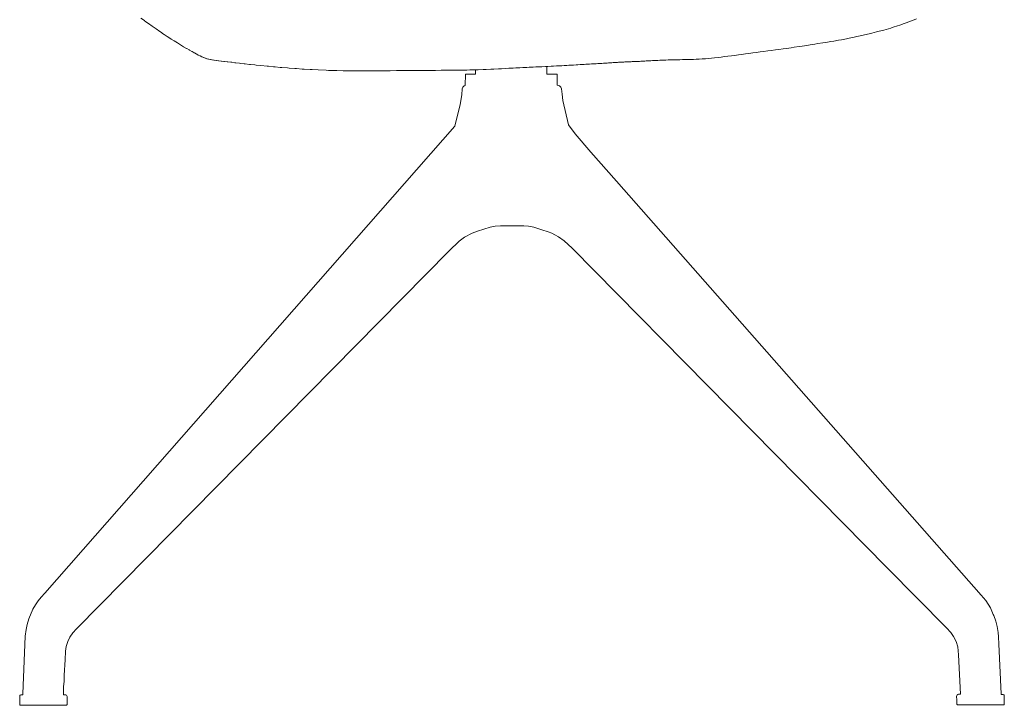
# Model space of a CAD drawing. Units: inches. Extents: x -10 to 11034, y 441 to 11356.
# Drawn here: x 1142 to 1639, y 2847 to 3193 of the extents above; entities that cross this region are included whole.
import ezdxf

# ---------------------------------------------------------------- set-up
doc = ezdxf.new("R2010")
doc.units = ezdxf.units.IN
doc.header["$MEASUREMENT"] = 0

msp = doc.modelspace()

# ---------------------------------------------------------------- linework, layer by layer
at = {"color": 7, "lineweight": 18, "true_color": 0xffffff, "extrusion": (2.38419e-07, 1.50996e-07, -1)}
for p, q in [((1204.68, 3193.03, 621.22), (1202.92, 3194.33, 621.22)), ((1594.83, 3193.9, 621.22), (1592.73, 3193.09, 621.22)), ((1204.95, 3192.83, 621.22), (1204.68, 3193.03, 621.22)), ((1206.68, 3191.57, 621.22), (1204.95, 3192.83, 621.22)), ((1208.66, 3190.17, 621.22), (1206.68, 3191.57, 621.22)), ((1210.61, 3188.81, 621.22), (1208.66, 3190.17, 621.22)), ((1212.52, 3187.5, 621.22), (1210.61, 3188.81, 621.22)), ((1581.76, 3189.29, 621.22), (1579.46, 3188.62, 621.22)), ((1582.93, 3189.65, 621.22), (1581.76, 3189.29, 621.22)), ((1585.19, 3190.37, 621.22), (1582.93, 3189.65, 621.22)), ((1586.3, 3190.74, 621.22), (1585.19, 3190.37, 621.22)), ((1588.5, 3191.51, 621.22), (1586.3, 3190.74, 621.22)), ((1589.57, 3191.89, 621.22), (1588.5, 3191.51, 621.22)), ((1591.72, 3192.69, 621.22), (1589.57, 3191.89, 621.22)), ((1592.73, 3193.09, 621.22), (1591.72, 3192.69, 621.22)), ((1212.8, 3187.32, 621.22), (1212.52, 3187.5, 621.22)), ((1214.39, 3186.24, 621.22), (1212.8, 3187.32, 621.22)), ((1214.67, 3186.06, 621.22), (1214.39, 3186.24, 621.22)), ((1216.22, 3185.04, 621.22), (1214.67, 3186.06, 621.22)), ((1217.99, 3183.89, 621.22), (1216.22, 3185.04, 621.22)), ((1218.26, 3183.72, 621.22), (1217.99, 3183.89, 621.22)), ((1219.71, 3182.8, 621.22), (1218.26, 3183.72, 621.22)), ((1559.38, 3183.86, 621.22), (1556.9, 3183.39, 621.22)), ((1560.81, 3184.15, 621.22), (1559.38, 3183.86, 621.22)), ((1563.27, 3184.67, 621.22), (1560.81, 3184.15, 621.22)), ((1564.67, 3184.96, 621.22), (1563.27, 3184.67, 621.22)), ((1567.12, 3185.52, 621.22), (1564.67, 3184.96, 621.22)), ((1568.47, 3185.82, 621.22), (1567.12, 3185.52, 621.22)), ((1570.9, 3186.41, 621.22), (1568.47, 3185.82, 621.22)), ((1572.21, 3186.72, 621.22), (1570.9, 3186.41, 621.22)), ((1574.61, 3187.33, 621.22), (1572.21, 3186.72, 621.22)), ((1575.88, 3187.65, 621.22), (1574.61, 3187.33, 621.22)), ((1578.24, 3188.28, 621.22), (1575.88, 3187.65, 621.22)), ((1579.46, 3188.62, 621.22), (1578.24, 3188.28, 621.22)), ((1221.37, 3181.76, 621.22), (1219.71, 3182.8, 621.22)), ((1222.97, 3180.78, 621.22), (1221.37, 3181.76, 621.22)), ((1224.49, 3179.86, 621.22), (1222.97, 3180.78, 621.22)), ((1225.94, 3179, 621.22), (1224.49, 3179.86, 621.22)), ((1226.17, 3178.86, 621.22), (1225.94, 3179, 621.22)), ((1227.32, 3178.2, 621.22), (1226.17, 3178.86, 621.22)), ((1527.45, 3178.78, 621.22), (1525.14, 3178.46, 621.22)), ((1529.06, 3179.01, 621.22), (1527.45, 3178.78, 621.22)), ((1531.41, 3179.34, 621.22), (1529.06, 3179.01, 621.22)), ((1533.01, 3179.58, 621.22), (1531.41, 3179.34, 621.22)), ((1535.4, 3179.92, 621.22), (1533.01, 3179.58, 621.22)), ((1536.99, 3180.16, 621.22), (1535.4, 3179.92, 621.22)), ((1539.41, 3180.52, 621.22), (1536.99, 3180.16, 621.22)), ((1540.98, 3180.77, 621.22), (1539.41, 3180.52, 621.22)), ((1543.43, 3181.13, 621.22), (1540.98, 3180.77, 621.22)), ((1544.98, 3181.39, 621.22), (1543.43, 3181.13, 621.22)), ((1547.45, 3181.77, 621.22), (1544.98, 3181.39, 621.22)), ((1548.97, 3182.03, 621.22), (1547.45, 3181.77, 621.22)), ((1551.45, 3182.42, 621.22), (1548.97, 3182.03, 621.22)), ((1552.95, 3182.69, 621.22), (1551.45, 3182.42, 621.22)), ((1555.43, 3183.11, 621.22), (1552.95, 3182.69, 621.22)), ((1556.9, 3183.39, 621.22), (1555.43, 3183.11, 621.22)), ((1227.53, 3178.07, 621.22), (1227.32, 3178.2, 621.22)), ((1228.6, 3177.46, 621.22), (1227.53, 3178.07, 621.22)), ((1228.81, 3177.35, 621.22), (1228.6, 3177.46, 621.22)), ((1229.81, 3176.79, 621.22), (1228.81, 3177.35, 621.22)), ((1229.99, 3176.69, 621.22), (1229.81, 3176.79, 621.22)), ((1230.91, 3176.19, 621.22), (1229.99, 3176.69, 621.22)), ((1231.09, 3176.09, 621.22), (1230.91, 3176.19, 621.22)), ((1231.92, 3175.65, 621.22), (1231.09, 3176.09, 621.22)), ((1232.08, 3175.56, 621.22), (1231.92, 3175.65, 621.22)), ((1232.85, 3175.17, 621.22), (1232.08, 3175.56, 621.22)), ((1233.73, 3174.75, 621.22), (1232.85, 3175.17, 621.22)), ((1233.87, 3174.69, 621.22), (1233.73, 3174.75, 621.22)), ((1234.56, 3174.39, 621.22), (1233.87, 3174.69, 621.22)), ((1234.71, 3174.33, 621.22), (1234.56, 3174.39, 621.22)), ((1235.37, 3174.08, 621.22), (1234.71, 3174.33, 621.22)), ((1235.52, 3174.03, 621.22), (1235.37, 3174.08, 621.22)), ((1236.19, 3173.8, 621.22), (1235.52, 3174.03, 621.22)), ((1236.34, 3173.76, 621.22), (1236.19, 3173.8, 621.22)), ((1237.02, 3173.57, 621.22), (1236.34, 3173.76, 621.22)), ((1488.09, 3173.8, 621.22), (1486.46, 3173.67, 621.22)), ((1489.54, 3173.9, 621.22), (1488.09, 3173.8, 621.22)), ((1491.24, 3174.08, 621.22), (1489.54, 3173.9, 621.22)), ((1492.73, 3174.22, 621.22), (1491.24, 3174.08, 621.22)), ((1494.5, 3174.43, 621.22), (1492.73, 3174.22, 621.22)), ((1496.01, 3174.59, 621.22), (1494.5, 3174.43, 621.22)), ((1497.84, 3174.83, 621.22), (1496.01, 3174.59, 621.22)), ((1499.38, 3175, 621.22), (1497.84, 3174.83, 621.22)), ((1501.28, 3175.26, 621.22), (1499.38, 3175, 621.22)), ((1502.84, 3175.45, 621.22), (1501.28, 3175.26, 621.22)), ((1504.81, 3175.71, 621.22), (1502.84, 3175.45, 621.22)), ((1506.38, 3175.91, 621.22), (1504.81, 3175.71, 621.22)), ((1508.41, 3176.19, 621.22), (1506.38, 3175.91, 621.22)), ((1510, 3176.39, 621.22), (1508.41, 3176.19, 621.22)), ((1512.09, 3176.67, 621.22), (1510, 3176.39, 621.22)), ((1513.69, 3176.88, 621.22), (1512.09, 3176.67, 621.22)), ((1515.84, 3177.18, 621.22), (1513.69, 3176.88, 621.22)), ((1517.45, 3177.39, 621.22), (1515.84, 3177.18, 621.22)), ((1519.66, 3177.7, 621.22), (1517.45, 3177.39, 621.22)), ((1521.27, 3177.92, 621.22), (1519.66, 3177.7, 621.22)), ((1523.53, 3178.23, 621.22), (1521.27, 3177.92, 621.22)), ((1525.14, 3178.46, 621.22), (1523.53, 3178.23, 621.22)), ((1237.17, 3173.53, 621.22), (1237.02, 3173.57, 621.22)), ((1237.88, 3173.37, 621.22), (1237.17, 3173.53, 621.22)), ((1238.05, 3173.34, 621.22), (1237.88, 3173.37, 621.22)), ((1238.8, 3173.19, 621.22), (1238.05, 3173.34, 621.22)), ((1238.99, 3173.16, 621.22), (1238.8, 3173.19, 621.22)), ((1239.8, 3173.03, 621.22), (1238.99, 3173.16, 621.22)), ((1240, 3173, 621.22), (1239.8, 3173.03, 621.22)), ((1240.89, 3172.88, 621.22), (1240, 3173, 621.22)), ((1241.11, 3172.85, 621.22), (1240.89, 3172.88, 621.22)), ((1242.08, 3172.73, 621.22), (1241.11, 3172.85, 621.22)), ((1242.34, 3172.7, 621.22), (1242.08, 3172.73, 621.22)), ((1243.41, 3172.57, 621.22), (1242.34, 3172.7, 621.22)), ((1243.7, 3172.54, 621.22), (1243.41, 3172.57, 621.22)), ((1244.89, 3172.4, 621.22), (1243.7, 3172.54, 621.22)), ((1245.22, 3172.37, 621.22), (1244.89, 3172.4, 621.22)), ((1246.54, 3172.21, 621.22), (1245.22, 3172.37, 621.22)), ((1246.91, 3172.17, 621.22), (1246.54, 3172.21, 621.22)), ((1248.38, 3172, 621.22), (1246.91, 3172.17, 621.22)), ((1248.79, 3171.95, 621.22), (1248.38, 3172, 621.22)), ((1250.43, 3171.76, 621.22), (1248.79, 3171.95, 621.22)), ((1250.88, 3171.71, 621.22), (1250.43, 3171.76, 621.22)), ((1252.67, 3171.5, 621.22), (1250.88, 3171.71, 621.22)), ((1253.17, 3171.44, 621.22), (1252.67, 3171.5, 621.22)), ((1255.11, 3171.22, 621.22), (1253.17, 3171.44, 621.22)), ((1255.66, 3171.15, 621.22), (1255.11, 3171.22, 621.22)), ((1257.73, 3170.92, 621.22), (1255.66, 3171.15, 621.22)), ((1258.33, 3170.86, 621.22), (1257.73, 3170.92, 621.22)), ((1260.53, 3170.62, 621.22), (1258.33, 3170.86, 621.22)), ((1261.17, 3170.55, 621.22), (1260.53, 3170.62, 621.22)), ((1263.5, 3170.31, 621.22), (1261.17, 3170.55, 621.22)), ((1266.63, 3170, 621.22), (1263.5, 3170.31, 621.22)), ((1267.37, 3169.94, 621.22), (1266.63, 3170, 621.22)), ((1269.91, 3169.7, 621.22), (1267.37, 3169.94, 621.22)), ((1270.7, 3169.63, 621.22), (1269.91, 3169.7, 621.22)), ((1273.34, 3169.39, 621.22), (1270.7, 3169.63, 621.22)), ((1274.18, 3169.33, 621.22), (1273.34, 3169.39, 621.22)), ((1276.91, 3169.1, 621.22), (1274.18, 3169.33, 621.22)), ((1277.79, 3169.03, 621.22), (1276.91, 3169.1, 621.22)), ((1280.6, 3168.82, 621.22), (1277.79, 3169.03, 621.22)), ((1281.54, 3168.76, 621.22), (1280.6, 3168.82, 621.22)), ((1387.32, 3168.85, 621.22), (1385.03, 3168.74, 621.22)), ((1388.73, 3168.93, 621.22), (1387.32, 3168.85, 621.22)), ((1390.93, 3169.04, 621.22), (1388.73, 3168.93, 621.22)), ((1392.32, 3169.11, 621.22), (1390.93, 3169.04, 621.22)), ((1394.43, 3169.21, 621.22), (1392.32, 3169.11, 621.22)), ((1395.79, 3169.28, 621.22), (1394.43, 3169.21, 621.22)), ((1397.82, 3169.38, 621.22), (1395.79, 3169.28, 621.22)), ((1399.14, 3169.44, 621.22), (1397.82, 3169.38, 621.22)), ((1401.08, 3169.54, 621.22), (1399.14, 3169.44, 621.22)), ((1402.37, 3169.6, 621.22), (1401.08, 3169.54, 621.22)), ((1404.23, 3169.69, 621.22), (1402.37, 3169.6, 621.22)), ((1405.49, 3169.75, 621.22), (1404.23, 3169.69, 621.22)), ((1407.26, 3169.84, 621.22), (1405.49, 3169.75, 621.22)), ((1408.47, 3169.9, 621.22), (1407.26, 3169.84, 621.22)), ((1410.16, 3169.98, 621.22), (1408.47, 3169.9, 621.22)), ((1411.33, 3170.04, 621.22), (1410.16, 3169.98, 621.22)), ((1412.94, 3170.13, 621.22), (1411.33, 3170.04, 621.22)), ((1414.07, 3170.18, 621.22), (1412.94, 3170.13, 621.22)), ((1415.59, 3170.26, 621.22), (1414.07, 3170.18, 621.22)), ((1416.67, 3170.32, 621.22), (1415.59, 3170.26, 621.22)), ((1418.11, 3170.4, 621.22), (1416.67, 3170.32, 621.22)), ((1419.14, 3170.45, 621.22), (1418.11, 3170.4, 621.22)), ((1420.5, 3170.53, 621.22), (1419.14, 3170.45, 621.22)), ((1421.48, 3170.58, 621.22), (1420.5, 3170.53, 621.22)), ((1422.75, 3170.66, 621.22), (1421.48, 3170.58, 621.22)), ((1423.68, 3170.71, 621.22), (1422.75, 3170.66, 621.22)), ((1424.87, 3170.78, 621.22), (1423.68, 3170.71, 621.22)), ((1425.75, 3170.83, 621.22), (1424.87, 3170.78, 621.22)), ((1426.86, 3170.9, 621.22), (1425.75, 3170.83, 621.22)), ((1427.69, 3170.94, 621.22), (1426.86, 3170.9, 621.22)), ((1428.74, 3171.01, 621.22), (1427.69, 3170.94, 621.22)), ((1429.52, 3171.05, 621.22), (1428.74, 3171.01, 621.22)), ((1430.49, 3171.11, 621.22), (1429.52, 3171.05, 621.22)), ((1431.24, 3171.15, 621.22), (1430.49, 3171.11, 621.22)), ((1432.15, 3171.2, 621.22), (1431.24, 3171.15, 621.22)), ((1432.85, 3171.24, 621.22), (1432.15, 3171.2, 621.22)), ((1433.71, 3171.29, 621.22), (1432.85, 3171.24, 621.22)), ((1434.38, 3171.33, 621.22), (1433.71, 3171.29, 621.22)), ((1435.19, 3171.37, 621.22), (1434.38, 3171.33, 621.22)), ((1435.82, 3171.41, 621.22), (1435.19, 3171.37, 621.22)), ((1436.58, 3171.46, 621.22), (1435.82, 3171.41, 621.22)), ((1437.18, 3171.49, 621.22), (1436.58, 3171.46, 621.22)), ((1437.9, 3171.54, 621.22), (1437.18, 3171.49, 621.22)), ((1438.48, 3171.58, 621.22), (1437.9, 3171.54, 621.22)), ((1439.16, 3171.63, 621.22), (1438.48, 3171.58, 621.22)), ((1439.71, 3171.66, 621.22), (1439.16, 3171.63, 621.22)), ((1440.36, 3171.72, 621.22), (1439.71, 3171.66, 621.22)), ((1440.9, 3171.75, 621.22), (1440.36, 3171.72, 621.22)), ((1441.52, 3171.8, 621.22), (1440.9, 3171.75, 621.22)), ((1442.04, 3171.83, 621.22), (1441.52, 3171.8, 621.22)), ((1442.64, 3171.87, 621.22), (1442.04, 3171.83, 621.22)), ((1443.14, 3171.9, 621.22), (1442.64, 3171.87, 621.22)), ((1443.72, 3171.94, 621.22), (1443.14, 3171.9, 621.22)), ((1444.22, 3171.96, 621.22), (1443.72, 3171.94, 621.22)), ((1444.79, 3172, 621.22), (1444.22, 3171.96, 621.22)), ((1445.27, 3172.02, 621.22), (1444.79, 3172, 621.22)), ((1445.83, 3172.06, 621.22), (1445.27, 3172.02, 621.22)), ((1446.32, 3172.08, 621.22), (1445.83, 3172.06, 621.22)), ((1446.88, 3172.11, 621.22), (1446.32, 3172.08, 621.22)), ((1447.37, 3172.13, 621.22), (1446.88, 3172.11, 621.22)), ((1447.92, 3172.16, 621.22), (1447.37, 3172.13, 621.22)), ((1448.42, 3172.17, 621.22), (1447.92, 3172.16, 621.22)), ((1448.98, 3172.2, 621.22), (1448.42, 3172.17, 621.22)), ((1449.49, 3172.22, 621.22), (1448.98, 3172.2, 621.22)), ((1450.06, 3172.24, 621.22), (1449.49, 3172.22, 621.22)), ((1450.58, 3172.26, 621.22), (1450.06, 3172.24, 621.22)), ((1451.17, 3172.29, 621.22), (1450.58, 3172.26, 621.22)), ((1451.72, 3172.31, 621.22), (1451.17, 3172.29, 621.22)), ((1452.32, 3172.33, 621.22), (1451.72, 3172.31, 621.22)), ((1452.89, 3172.36, 621.22), (1452.32, 3172.33, 621.22)), ((1453.52, 3172.39, 621.22), (1452.89, 3172.36, 621.22)), ((1454.13, 3172.42, 621.22), (1453.52, 3172.39, 621.22)), ((1454.78, 3172.45, 621.22), (1454.13, 3172.42, 621.22)), ((1455.42, 3172.49, 621.22), (1454.78, 3172.45, 621.22)), ((1456.11, 3172.52, 621.22), (1455.42, 3172.49, 621.22)), ((1456.79, 3172.56, 621.22), (1456.11, 3172.52, 621.22)), ((1457.51, 3172.6, 621.22), (1456.79, 3172.56, 621.22)), ((1458.24, 3172.65, 621.22), (1457.51, 3172.6, 621.22)), ((1459.01, 3172.69, 621.22), (1458.24, 3172.65, 621.22)), ((1459.79, 3172.74, 621.22), (1459.01, 3172.69, 621.22)), ((1460.6, 3172.78, 621.22), (1459.79, 3172.74, 621.22)), ((1461.43, 3172.83, 621.22), (1460.6, 3172.78, 621.22)), ((1462.3, 3172.87, 621.22), (1461.43, 3172.83, 621.22)), ((1463.19, 3172.92, 621.22), (1462.3, 3172.87, 621.22)), ((1464.12, 3172.95, 621.22), (1463.19, 3172.92, 621.22)), ((1465.08, 3173, 621.22), (1464.12, 3172.95, 621.22)), ((1466.06, 3173.02, 621.22), (1465.08, 3173, 621.22)), ((1467.09, 3173.07, 621.22), (1466.06, 3173.02, 621.22)), ((1468.14, 3173.09, 621.22), (1467.09, 3173.07, 621.22)), ((1469.25, 3173.14, 621.22), (1468.14, 3173.09, 621.22)), ((1470.36, 3173.15, 621.22), (1469.25, 3173.14, 621.22)), ((1471.55, 3173.19, 621.22), (1470.36, 3173.15, 621.22)), ((1472.73, 3173.21, 621.22), (1471.55, 3173.19, 621.22)), ((1473.99, 3173.25, 621.22), (1472.73, 3173.21, 621.22)), ((1475.22, 3173.28, 621.22), (1473.99, 3173.25, 621.22)), ((1476.57, 3173.32, 621.22), (1475.22, 3173.28, 621.22)), ((1477.85, 3173.35, 621.22), (1476.57, 3173.32, 621.22)), ((1479.27, 3173.38, 621.22), (1477.85, 3173.35, 621.22)), ((1480.6, 3173.41, 621.22), (1479.27, 3173.38, 621.22)), ((1482.1, 3173.46, 621.22), (1480.6, 3173.41, 621.22)), ((1483.48, 3173.51, 621.22), (1482.1, 3173.46, 621.22)), ((1485.04, 3173.6, 621.22), (1483.48, 3173.51, 621.22)), ((1486.46, 3173.67, 621.22), (1485.04, 3173.6, 621.22)), ((1284.42, 3168.56, 621.22), (1281.54, 3168.76, 621.22)), ((1285.41, 3168.5, 621.22), (1284.42, 3168.56, 621.22)), ((1288.35, 3168.32, 621.22), (1285.41, 3168.5, 621.22)), ((1289.39, 3168.26, 621.22), (1288.35, 3168.32, 621.22)), ((1292.39, 3168.1, 621.22), (1289.39, 3168.26, 621.22)), ((1296.53, 3167.92, 621.22), (1292.39, 3168.1, 621.22)), ((1297.66, 3167.88, 621.22), (1296.53, 3167.92, 621.22)), ((1300.76, 3167.78, 621.22), (1297.66, 3167.88, 621.22)), ((1301.94, 3167.75, 621.22), (1300.76, 3167.78, 621.22)), ((1305.07, 3167.68, 621.22), (1301.94, 3167.75, 621.22)), ((1306.3, 3167.66, 621.22), (1305.07, 3167.68, 621.22)), ((1309.45, 3167.61, 621.22), (1306.3, 3167.66, 621.22)), ((1310.73, 3167.61, 621.22), (1309.45, 3167.61, 621.22)), ((1313.9, 3167.59, 621.22), (1310.73, 3167.61, 621.22)), ((1315.21, 3167.59, 621.22), (1313.9, 3167.59, 621.22)), ((1318.39, 3167.6, 621.22), (1315.21, 3167.59, 621.22)), ((1319.74, 3167.61, 621.22), (1318.39, 3167.6, 621.22)), ((1322.91, 3167.63, 621.22), (1319.74, 3167.61, 621.22)), ((1324.3, 3167.64, 621.22), (1322.91, 3167.63, 621.22)), ((1328.88, 3167.7, 621.22), (1324.3, 3167.64, 621.22)), ((1332.02, 3167.74, 621.22), (1328.88, 3167.7, 621.22)), ((1333.47, 3167.75, 621.22), (1332.02, 3167.74, 621.22)), ((1336.59, 3167.79, 621.22), (1333.47, 3167.75, 621.22)), ((1338.06, 3167.81, 621.22), (1336.59, 3167.79, 621.22)), ((1341.14, 3167.84, 621.22), (1338.06, 3167.81, 621.22)), ((1342.63, 3167.85, 621.22), (1341.14, 3167.84, 621.22)), ((1345.67, 3167.87, 621.22), (1342.63, 3167.85, 621.22)), ((1347.18, 3167.88, 621.22), (1345.67, 3167.87, 621.22)), ((1350.17, 3167.89, 621.22), (1347.18, 3167.88, 621.22)), ((1351.69, 3167.9, 621.22), (1350.17, 3167.89, 621.22)), ((1354.63, 3167.91, 621.22), (1351.69, 3167.9, 621.22)), ((1356.16, 3167.93, 621.22), (1354.63, 3167.91, 621.22)), ((1359.03, 3167.94, 621.22), (1356.16, 3167.93, 621.22)), ((1360.56, 3167.96, 621.22), (1359.03, 3167.94, 621.22)), ((1363.35, 3167.98, 621.22), (1360.56, 3167.96, 621.22)), ((1364.88, 3168.02, 621.22), (1363.35, 3167.98, 621.22)), ((1367.6, 3168.07, 621.22), (1364.88, 3168.02, 621.22)), ((1369.12, 3168.12, 621.22), (1367.6, 3168.07, 621.22)), ((1371.76, 3168.18, 621.22), (1369.12, 3168.12, 621.22)), ((1373.26, 3168.24, 621.22), (1371.76, 3168.18, 621.22)), ((1375.81, 3168.32, 621.22), (1373.26, 3168.24, 621.22)), ((1377.29, 3168.39, 621.22), (1375.81, 3168.32, 621.22)), ((1379.75, 3168.49, 621.22), (1377.29, 3168.39, 621.22)), ((1381.22, 3168.56, 621.22), (1379.75, 3168.49, 621.22)), ((1383.59, 3168.67, 621.22), (1381.22, 3168.56, 621.22)), ((1385.03, 3168.74, 621.22), (1383.59, 3168.67, 621.22))]:
    msp.add_line(p, q, dxfattribs=at)
at = {"color": 7, "lineweight": 18, "true_color": 0xffffff, "extrusion": (0, -2.06632e-07, -1)}
for p, q in [((1407.97, 3169.86, -2.39), (1407.97, 3167.09, -2.39)), ((1366.82, 3160.28, -2.39), (1366.83, 3165.91, -2.39)), ((1366.83, 3165.91, -2.39), (1372.02, 3165.92, -2.39)), ((1407.97, 3167.09, -2.39), (1407.97, 3165.92, -2.39)), ((1407.97, 3165.92, -2.39), (1413.19, 3165.91, -2.39)), ((1413.19, 3165.91, -2.39), (1413.19, 3160.39, -2.39)), ((1365.28, 3158.49, -2.39), (1365.57, 3159.46, -2.39)), ((1365.57, 3159.46, -2.39), (1366.28, 3160.14, -2.39)), ((1366.28, 3160.14, -2.39), (1366.82, 3160.28, -2.39)), ((1413.19, 3160.39, -2.39), (1413.46, 3160.39, -2.39)), ((1413.46, 3160.39, -2.39), (1414.43, 3160.14, -2.39)), ((1414.43, 3160.14, -2.39), (1415.15, 3159.45, -2.39)), ((1415.15, 3159.45, -2.39), (1415.46, 3158.48, -2.39)), ((1364.28, 3150.66, -2.39), (1365.03, 3155.48, -2.39)), ((1365.03, 3155.48, -2.39), (1365.28, 3158.49, -2.39)), ((1415.46, 3158.48, -2.39), (1415.67, 3155.89, -2.39)), ((1415.67, 3155.89, -2.39), (1416.12, 3152.72, -2.39)), ((1361.54, 3139.74, -2.39), (1364.28, 3150.66, -2.39)), ((1416.12, 3152.72, -2.39), (1419.01, 3140.41, -2.39)), ((1154.34, 2903.82, -2.39), (1361.54, 3139.74, -2.39)), ((1419.01, 3140.41, -2.39), (1422.28, 3135.88, -2.39)), ((1422.28, 3135.88, -2.39), (1430.22, 3126.56, -2.39)), ((1430.22, 3126.56, -2.39), (1443.13, 3111.97, -2.39)), ((1443.13, 3111.97, -2.39), (1627.38, 2902.67, -2.39)), ((1381.95, 3089.19, -2.39), (1379.4, 3088.7, -2.39)), ((1384.53, 3089.31, -2.39), (1381.95, 3089.19, -2.39)), ((1385.97, 3089.32, -2.39), (1384.53, 3089.31, -2.39)), ((1392.7, 3089.32, -2.39), (1385.97, 3089.32, -2.39)), ((1396.32, 3089.3, -2.39), (1392.7, 3089.32, -2.39)), ((1398.77, 3089.19, -2.39), (1396.32, 3089.3, -2.39)), ((1401.37, 3088.69, -2.39), (1398.77, 3089.19, -2.39)), ((1370.33, 3085.65, -2.39), (1366.39, 3083.56, -2.39)), ((1373.03, 3086.66, -2.39), (1370.33, 3085.65, -2.39)), ((1379.4, 3088.7, -2.39), (1373.03, 3086.66, -2.39)), ((1405.45, 3087.37, -2.39), (1401.37, 3088.69, -2.39)), ((1408.61, 3086.34, -2.39), (1405.45, 3087.37, -2.39)), ((1410.46, 3085.6, -2.39), (1408.61, 3086.34, -2.39)), ((1412.04, 3084.82, -2.39), (1410.46, 3085.6, -2.39)), ((1413.97, 3083.74, -2.39), (1412.04, 3084.82, -2.39)), ((1363.77, 3081.67, -2.39), (1358.68, 3076.7, -2.39)), ((1366.39, 3083.56, -2.39), (1363.77, 3081.67, -2.39)), ((1416.8, 3081.78, -2.39), (1413.97, 3083.74, -2.39)), ((1420.83, 3078.08, -2.39), (1416.8, 3081.78, -2.39)), ((1358.68, 3076.7, -2.39), (1170.39, 2885.78, -2.39)), ((1580.05, 2916.39, -2.39), (1420.83, 3078.08, -2.39)), ((1609.88, 2886.24, -2.39), (1580.05, 2916.39, -2.39)), ((1151.04, 2899.94, -2.39), (1152.52, 2901.71, -2.39)), ((1152.52, 2901.71, -2.39), (1154.34, 2903.82, -2.39)), ((1627.38, 2902.67, -2.39), (1629.75, 2899.97, -2.39)), ((1146.36, 2890.84, -2.39), (1148.34, 2895.62, -2.39)), ((1148.34, 2895.62, -2.39), (1149.68, 2897.9, -2.39)), ((1149.68, 2897.9, -2.39), (1151.04, 2899.94, -2.39)), ((1629.75, 2899.97, -2.39), (1632.09, 2896.37, -2.39)), ((1632.09, 2896.37, -2.39), (1633.57, 2892.97, -2.39)), ((1145.47, 2887.88, -2.39), (1146.36, 2890.84, -2.39)), ((1633.57, 2892.97, -2.39), (1633.8, 2892.41, -2.39)), ((1633.8, 2892.41, -2.39), (1634.81, 2889.62, -2.39)), ((1144.42, 2881.96, -2.39), (1144.94, 2885.37, -2.39)), ((1144.94, 2885.37, -2.39), (1145.47, 2887.88, -2.39)), ((1170.39, 2885.78, -2.39), (1168.48, 2883.68, -2.39)), ((1612.19, 2883.85, -2.39), (1609.88, 2886.24, -2.39)), ((1634.81, 2889.62, -2.39), (1635.52, 2886.83, -2.39)), ((1635.52, 2886.83, -2.39), (1636.03, 2883.93, -2.39)), ((1143.22, 2852.89, -2.39), (1144.42, 2881.96, -2.39)), ((1166.98, 2881.52, -2.39), (1166, 2879.28, -2.39)), ((1168.48, 2883.68, -2.39), (1166.98, 2881.52, -2.39)), ((1613.5, 2881.84, -2.39), (1612.19, 2883.85, -2.39)), ((1614.73, 2879.4, -2.39), (1613.5, 2881.84, -2.39)), ((1636.03, 2883.93, -2.39), (1636.27, 2881.64, -2.39)), ((1636.27, 2881.64, -2.39), (1636.43, 2877.96, -2.39)), ((1165.2, 2876.76, -2.39), (1164.85, 2874.4, -2.39)), ((1165.5, 2877.74, -2.39), (1165.2, 2876.76, -2.39)), ((1166, 2879.28, -2.39), (1165.5, 2877.74, -2.39)), ((1615.59, 2876.65, -2.39), (1614.73, 2879.4, -2.39)), ((1615.99, 2872.64, -2.39), (1615.59, 2876.65, -2.39)), ((1636.43, 2877.96, -2.39), (1637.5, 2852.85, -2.39)), ((1164.85, 2874.4, -2.39), (1164.57, 2870.11, -2.39)), ((1617, 2852.66, -2.39), (1615.99, 2872.64, -2.39)), ((1164.57, 2870.11, -2.39), (1164.2, 2862.26, -2.39)), ((1164.2, 2862.26, -2.39), (1164.07, 2859.18, -2.39)), ((1163.82, 2856.53, -2.39), (1163.73, 2852.41, -2.39)), ((1164.07, 2859.18, -2.39), (1163.82, 2856.53, -2.39)), ((1141.67, 2849.47, -2.39), (1141.75, 2851.74, -2.39)), ((1141.75, 2851.74, -2.39), (1141.82, 2852.03, -2.39)), ((1141.82, 2852.03, -2.39), (1141.98, 2852.25, -2.39)), ((1141.98, 2852.25, -2.39), (1142.22, 2852.4, -2.39)), ((1142.22, 2852.4, -2.39), (1142.49, 2852.47, -2.39)), ((1142.49, 2852.47, -2.39), (1143.26, 2852.46, -2.39)), ((1143.26, 2852.46, -2.39), (1143.22, 2852.89, -2.39)), ((1163.73, 2852.41, -2.39), (1164.93, 2852.41, -2.39)), ((1164.93, 2852.41, -2.39), (1165.34, 2852.22, -2.39)), ((1165.34, 2852.22, -2.39), (1165.53, 2851.95, -2.39)), ((1165.53, 2851.95, -2.39), (1165.59, 2851.63, -2.39)), ((1165.59, 2851.63, -2.39), (1165.62, 2850.8, -2.39)), ((1165.62, 2850.8, -2.39), (1165.67, 2849.39, -2.39)), ((1615.05, 2851.77, -2.39), (1615.12, 2852.08, -2.39)), ((1615.12, 2849.68, -2.39), (1615.05, 2851.77, -2.39)), ((1615.12, 2852.08, -2.39), (1615.29, 2852.32, -2.39)), ((1615.29, 2852.32, -2.39), (1615.45, 2852.46, -2.39)), ((1615.45, 2852.46, -2.39), (1615.72, 2852.61, -2.39)), ((1615.72, 2852.61, -2.39), (1615.99, 2852.66, -2.39)), ((1615.99, 2852.66, -2.39), (1617, 2852.66, -2.39)), ((1637.5, 2852.85, -2.39), (1637.48, 2852.61, -2.39)), ((1637.48, 2852.61, -2.39), (1638.32, 2852.6, -2.39)), ((1638.32, 2852.6, -2.39), (1638.58, 2852.55, -2.39)), ((1638.58, 2852.55, -2.39), (1638.84, 2852.39, -2.39)), ((1638.84, 2852.39, -2.39), (1638.99, 2852.16, -2.39)), ((1638.99, 2852.16, -2.39), (1639.05, 2851.89, -2.39)), ((1639.05, 2851.89, -2.39), (1639.12, 2849.59, -2.39)), ((1141.73, 2847.55, -2.39), (1141.67, 2849.47, -2.39)), ((1141.79, 2847.36, -2.39), (1141.73, 2847.55, -2.39)), ((1141.93, 2847.22, -2.39), (1141.79, 2847.36, -2.39)), ((1142.11, 2847.16, -2.39), (1141.93, 2847.22, -2.39)), ((1165.09, 2847.1, -2.39), (1142.11, 2847.16, -2.39)), ((1165.2, 2847.11, -2.39), (1165.09, 2847.1, -2.39)), ((1165.38, 2847.16, -2.39), (1165.2, 2847.11, -2.39)), ((1165.53, 2847.3, -2.39), (1165.38, 2847.16, -2.39)), ((1165.6, 2847.45, -2.39), (1165.53, 2847.3, -2.39)), ((1165.67, 2849.39, -2.39), (1165.6, 2847.45, -2.39)), ((1615.19, 2847.71, -2.39), (1615.12, 2849.68, -2.39)), ((1615.25, 2847.54, -2.39), (1615.19, 2847.71, -2.39)), ((1615.35, 2847.45, -2.39), (1615.25, 2847.54, -2.39)), ((1615.38, 2847.42, -2.39), (1615.35, 2847.45, -2.39)), ((1615.39, 2847.41, -2.39), (1615.38, 2847.42, -2.39)), ((1615.4, 2847.4, -2.39), (1615.39, 2847.4, -2.39)), ((1615.39, 2847.4, -2.39), (1615.39, 2847.4, -2.39)), ((1615.39, 2847.4, -2.39), (1615.39, 2847.4, -2.39)), ((1615.39, 2847.4, -2.39), (1615.39, 2847.4, -2.39)), ((1615.39, 2847.4, -2.39), (1615.39, 2847.4, -2.39)), ((1615.39, 2847.4, -2.39), (1615.39, 2847.4, -2.39)), ((1615.39, 2847.4, -2.39), (1615.39, 2847.4, -2.39)), ((1615.39, 2847.4, -2.39), (1615.39, 2847.41, -2.39)), ((1615.39, 2847.41, -2.39), (1615.39, 2847.41, -2.39)), ((1615.39, 2847.41, -2.39), (1615.39, 2847.41, -2.39)), ((1615.39, 2847.41, -2.39), (1615.39, 2847.41, -2.39)), ((1615.39, 2847.41, -2.39), (1615.39, 2847.41, -2.39)), ((1615.39, 2847.41, -2.39), (1615.39, 2847.41, -2.39)), ((1615.39, 2847.41, -2.39), (1615.39, 2847.41, -2.39)), ((1615.4, 2847.4, -2.39), (1615.4, 2847.4, -2.39)), ((1615.4, 2847.4, -2.39), (1615.4, 2847.4, -2.39)), ((1615.4, 2847.4, -2.39), (1615.4, 2847.4, -2.39)), ((1615.4, 2847.4, -2.39), (1615.4, 2847.4, -2.39)), ((1615.4, 2847.4, -2.39), (1615.4, 2847.4, -2.39)), ((1615.4, 2847.4, -2.39), (1615.4, 2847.4, -2.39)), ((1615.4, 2847.4, -2.39), (1615.4, 2847.4, -2.39)), ((1615.4, 2847.4, -2.39), (1615.4, 2847.4, -2.39)), ((1615.4, 2847.4, -2.39), (1615.4, 2847.4, -2.39)), ((1615.4, 2847.4, -2.39), (1615.4, 2847.4, -2.39)), ((1615.4, 2847.4, -2.39), (1615.4, 2847.4, -2.39)), ((1615.4, 2847.4, -2.39), (1615.4, 2847.4, -2.39)), ((1615.4, 2847.4, -2.39), (1615.4, 2847.4, -2.39)), ((1615.4, 2847.4, -2.39), (1615.4, 2847.4, -2.39)), ((1615.4, 2847.4, -2.39), (1615.4, 2847.4, -2.39)), ((1615.4, 2847.4, -2.39), (1615.4, 2847.4, -2.39)), ((1615.4, 2847.4, -2.39), (1615.4, 2847.4, -2.39)), ((1615.4, 2847.4, -2.39), (1615.4, 2847.4, -2.39)), ((1615.4, 2847.4, -2.39), (1615.4, 2847.4, -2.39)), ((1615.4, 2847.4, -2.39), (1615.4, 2847.4, -2.39)), ((1615.59, 2847.36, -2.39), (1615.4, 2847.4, -2.39)), ((1615.4, 2847.4, -2.39), (1615.4, 2847.4, -2.39)), ((1615.4, 2847.4, -2.39), (1615.4, 2847.4, -2.39)), ((1615.4, 2847.4, -2.39), (1615.4, 2847.4, -2.39)), ((1615.4, 2847.4, -2.39), (1615.4, 2847.4, -2.39)), ((1615.4, 2847.4, -2.39), (1615.4, 2847.4, -2.39)), ((1615.4, 2847.4, -2.39), (1615.4, 2847.4, -2.39)), ((1615.4, 2847.4, -2.39), (1615.4, 2847.4, -2.39)), ((1615.4, 2847.4, -2.39), (1615.4, 2847.4, -2.39)), ((1615.4, 2847.4, -2.39), (1615.4, 2847.4, -2.39)), ((1615.4, 2847.4, -2.39), (1615.4, 2847.4, -2.39)), ((1615.4, 2847.4, -2.39), (1615.4, 2847.4, -2.39)), ((1615.4, 2847.4, -2.39), (1615.4, 2847.4, -2.39)), ((1615.4, 2847.4, -2.39), (1615.4, 2847.4, -2.39)), ((1615.4, 2847.4, -2.39), (1615.4, 2847.4, -2.39)), ((1615.4, 2847.4, -2.39), (1615.4, 2847.4, -2.39)), ((1615.4, 2847.4, -2.39), (1615.4, 2847.4, -2.39)), ((1615.4, 2847.4, -2.39), (1615.4, 2847.4, -2.39)), ((1615.4, 2847.4, -2.39), (1615.4, 2847.4, -2.39)), ((1615.4, 2847.4, -2.39), (1615.4, 2847.4, -2.39)), ((1615.4, 2847.4, -2.39), (1615.4, 2847.4, -2.39)), ((1615.4, 2847.4, -2.39), (1615.4, 2847.4, -2.39)), ((1615.4, 2847.4, -2.39), (1615.4, 2847.4, -2.39)), ((1615.4, 2847.4, -2.39), (1615.4, 2847.4, -2.39)), ((1615.4, 2847.4, -2.39), (1615.4, 2847.4, -2.39)), ((1615.4, 2847.4, -2.39), (1615.4, 2847.4, -2.39)), ((1615.4, 2847.4, -2.39), (1615.4, 2847.4, -2.39)), ((1615.4, 2847.4, -2.39), (1615.4, 2847.4, -2.39)), ((1615.4, 2847.4, -2.39), (1615.4, 2847.4, -2.39)), ((1615.4, 2847.4, -2.39), (1615.4, 2847.4, -2.39)), ((1615.4, 2847.4, -2.39), (1615.4, 2847.4, -2.39)), ((1615.4, 2847.4, -2.39), (1615.4, 2847.4, -2.39)), ((1615.4, 2847.4, -2.39), (1615.4, 2847.4, -2.39)), ((1615.4, 2847.4, -2.39), (1615.4, 2847.4, -2.39)), ((1615.4, 2847.4, -2.39), (1615.4, 2847.4, -2.39)), ((1615.4, 2847.4, -2.39), (1615.4, 2847.4, -2.39)), ((1615.4, 2847.4, -2.39), (1615.4, 2847.4, -2.39)), ((1615.4, 2847.4, -2.39), (1615.4, 2847.4, -2.39)), ((1615.4, 2847.4, -2.39), (1615.4, 2847.4, -2.39)), ((1615.4, 2847.4, -2.39), (1615.4, 2847.4, -2.39)), ((1615.4, 2847.4, -2.39), (1615.4, 2847.4, -2.39)), ((1615.4, 2847.4, -2.39), (1615.4, 2847.4, -2.39)), ((1615.4, 2847.4, -2.39), (1615.4, 2847.4, -2.39)), ((1615.4, 2847.4, -2.39), (1615.4, 2847.4, -2.39)), ((1615.4, 2847.4, -2.39), (1615.4, 2847.4, -2.39)), ((1615.4, 2847.4, -2.39), (1615.4, 2847.4, -2.39)), ((1615.4, 2847.4, -2.39), (1615.4, 2847.4, -2.39)), ((1615.4, 2847.4, -2.39), (1615.4, 2847.4, -2.39)), ((1615.4, 2847.4, -2.39), (1615.4, 2847.4, -2.39)), ((1615.4, 2847.4, -2.39), (1615.4, 2847.4, -2.39)), ((1615.4, 2847.4, -2.39), (1615.4, 2847.4, -2.39)), ((1615.4, 2847.4, -2.39), (1615.4, 2847.4, -2.39)), ((1615.4, 2847.4, -2.39), (1615.4, 2847.4, -2.39)), ((1615.4, 2847.4, -2.39), (1615.4, 2847.4, -2.39)), ((1615.4, 2847.4, -2.39), (1615.4, 2847.4, -2.39)), ((1615.4, 2847.4, -2.39), (1615.4, 2847.4, -2.39)), ((1615.4, 2847.4, -2.39), (1615.4, 2847.4, -2.39)), ((1615.4, 2847.4, -2.39), (1615.4, 2847.4, -2.39)), ((1615.4, 2847.4, -2.39), (1615.4, 2847.4, -2.39)), ((1615.4, 2847.4, -2.39), (1615.4, 2847.4, -2.39)), ((1615.4, 2847.4, -2.39), (1615.4, 2847.4, -2.39)), ((1615.4, 2847.4, -2.39), (1615.4, 2847.4, -2.39)), ((1615.4, 2847.4, -2.39), (1615.4, 2847.4, -2.39)), ((1615.4, 2847.4, -2.39), (1615.4, 2847.4, -2.39)), ((1615.4, 2847.4, -2.39), (1615.4, 2847.4, -2.39)), ((1615.4, 2847.4, -2.39), (1615.4, 2847.4, -2.39)), ((1615.4, 2847.4, -2.39), (1615.4, 2847.4, -2.39)), ((1615.4, 2847.4, -2.39), (1615.4, 2847.4, -2.39)), ((1615.4, 2847.4, -2.39), (1615.4, 2847.4, -2.39)), ((1615.4, 2847.4, -2.39), (1615.4, 2847.4, -2.39)), ((1615.4, 2847.4, -2.39), (1615.4, 2847.4, -2.39)), ((1615.4, 2847.4, -2.39), (1615.4, 2847.4, -2.39)), ((1615.4, 2847.4, -2.39), (1615.4, 2847.4, -2.39)), ((1615.4, 2847.4, -2.39), (1615.4, 2847.4, -2.39)), ((1615.4, 2847.4, -2.39), (1615.4, 2847.4, -2.39)), ((1615.4, 2847.4, -2.39), (1615.4, 2847.4, -2.39)), ((1615.4, 2847.4, -2.39), (1615.4, 2847.4, -2.39)), ((1615.4, 2847.4, -2.39), (1615.4, 2847.4, -2.39)), ((1615.4, 2847.4, -2.39), (1615.4, 2847.4, -2.39)), ((1615.4, 2847.4, -2.39), (1615.4, 2847.4, -2.39)), ((1615.4, 2847.4, -2.39), (1615.4, 2847.4, -2.39)), ((1615.4, 2847.4, -2.39), (1615.4, 2847.4, -2.39)), ((1615.4, 2847.4, -2.39), (1615.4, 2847.4, -2.39)), ((1615.4, 2847.4, -2.39), (1615.4, 2847.4, -2.39)), ((1615.4, 2847.4, -2.39), (1615.4, 2847.4, -2.39)), ((1615.4, 2847.4, -2.39), (1615.4, 2847.4, -2.39)), ((1615.4, 2847.4, -2.39), (1615.4, 2847.4, -2.39)), ((1615.4, 2847.4, -2.39), (1615.4, 2847.4, -2.39)), ((1615.4, 2847.4, -2.39), (1615.4, 2847.4, -2.39)), ((1615.4, 2847.4, -2.39), (1615.4, 2847.4, -2.39)), ((1615.4, 2847.4, -2.39), (1615.4, 2847.4, -2.39)), ((1615.4, 2847.4, -2.39), (1615.4, 2847.4, -2.39)), ((1615.4, 2847.4, -2.39), (1615.4, 2847.4, -2.39)), ((1615.4, 2847.4, -2.39), (1615.4, 2847.4, -2.39)), ((1615.4, 2847.4, -2.39), (1615.4, 2847.4, -2.39)), ((1615.4, 2847.4, -2.39), (1615.4, 2847.4, -2.39)), ((1638.68, 2847.29, -2.39), (1615.59, 2847.36, -2.39)), ((1638.85, 2847.35, -2.39), (1638.68, 2847.29, -2.39)), ((1638.99, 2847.49, -2.39), (1638.85, 2847.35, -2.39)), ((1639.05, 2847.69, -2.39), (1638.99, 2847.49, -2.39)), ((1639.12, 2849.59, -2.39), (1639.05, 2847.69, -2.39))]:
    msp.add_line(p, q, dxfattribs=at)
at = {"color": 7, "lineweight": 18, "true_color": 0xffffff}
msp.add_line((1372.02, 3165.92, -2.39), (1372.02, 3168.18, -2.39), dxfattribs=at)

doc.saveas('drawing.dxf')
